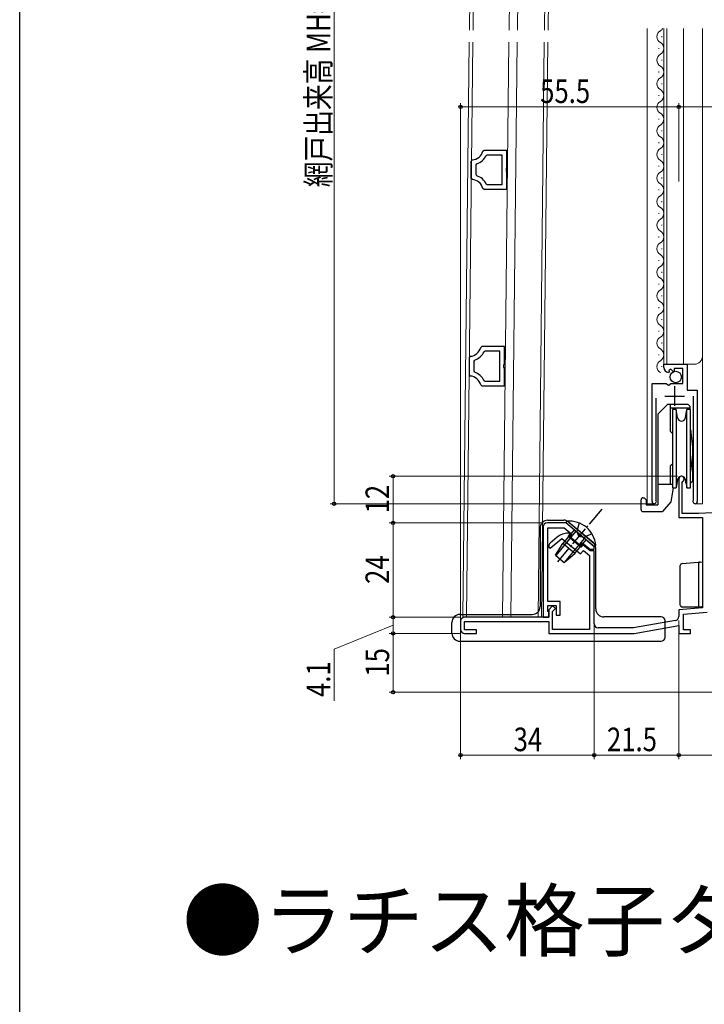
# Model space of a CAD drawing. Extents: x 0 to 990, y 0 to 1602.
# Drawn here: x 0 to 174, y 1000 to 1251 of the extents above; entities that cross this region are included whole.
import ezdxf

# ---------------------------------------------------------------- set-up
doc = ezdxf.new("R2010")
doc.units = 0
doc.linetypes.add('YCENTER_1', pattern=[13, 10, -1, 1, -1])
doc.linetypes.add('YHIDDEN_1', pattern=[4, 3, -1])
doc.layers.add('USER1', color=3, linetype='CONTINUOUS')
doc.layers.add('YKK_ZWAK', color=7, linetype='CONTINUOUS')
for name, color, linetype, lineweight in [('YKK_11', 7, 'CONTINUOUS', 30), ('YKK_12', 2, 'CONTINUOUS', 13), ('YKK_13', 4, 'CONTINUOUS', 30), ('YKK_D', 6, 'CONTINUOUS', 13)]:
    doc.layers.add(name, color=color, linetype=linetype, lineweight=lineweight)
doc.styles.get("Standard").update_dxf_attribs({"font": 'txt', "bigfont": 'BIGFONT'})
doc.styles.add('text-b', font='extslim2.shx', dxfattribs={"width": 0.8, "bigfont": 'extfont2.shx'})

msp = doc.modelspace()

# ---------------------------------------------------------------- linework, layer by layer
at = {"layer": 'YKK_11', "linetype": 'ByBlock', "lineweight": -2, "ltscale": 0.5}
for p, q in [((117.86, 1217.14), (118.15, 1217.37)), ((118.15, 1217.37), (123.91, 1217.37)), ((118.71, 1216), (118.98, 1216.17)), ((118.98, 1216.17), (122.71, 1216.17)), ((122.71, 1216.17), (122.71, 1208.57)), ((122.71, 1216.17), (122.71, 1208.57)), ((123.91, 1217.37), (123.91, 1212.89)), ((114.91, 1214.58), (115.18, 1214.88)), ((114.91, 1210.16), (114.91, 1214.58)), ((116.11, 1213.61), (116.31, 1213.89)), ((116.11, 1211.13), (116.11, 1213.61)), ((116.31, 1210.84), (116.11, 1211.13)), ((123.91, 1212.89), (123.76, 1212.63)), ((123.76, 1212.63), (123.76, 1212.11)), ((123.76, 1212.11), (123.91, 1211.85)), ((123.91, 1211.85), (123.91, 1207.37)), ((115.18, 1209.86), (114.91, 1210.16)), ((118.98, 1208.57), (118.71, 1208.74)), ((122.71, 1208.57), (118.98, 1208.57)), ((118.15, 1207.37), (117.86, 1207.6)), ((123.91, 1207.37), (118.15, 1207.37)), ((117.6, 1167.37), (117.31, 1167.14)), ((123.36, 1167.37), (117.6, 1167.37)), ((118.43, 1166.17), (118.16, 1166)), ((122.16, 1166.17), (118.43, 1166.17)), ((122.16, 1158.57), (122.16, 1166.17)), ((122.16, 1158.57), (122.16, 1166.17)), ((123.36, 1162.89), (123.36, 1167.37)), ((114.64, 1164.88), (114.36, 1164.58)), ((114.36, 1164.58), (114.36, 1160.16)), ((115.76, 1163.89), (115.56, 1163.61)), ((115.56, 1163.61), (115.56, 1161.12)), ((115.56, 1161.12), (115.76, 1160.84)), ((123.21, 1162.63), (123.36, 1162.89)), ((123.21, 1162.11), (123.21, 1162.63)), ((123.36, 1161.85), (123.21, 1162.11)), ((123.36, 1157.37), (123.36, 1161.85)), ((163.9, 1162.05), (163.9, 1162.86)), ((163.9, 1162.86), (169.8, 1162.86)), ((165.29, 1161.01), (165.08, 1160.76)), ((165.68, 1161.6), (165.21, 1161.33)), ((165.21, 1161.33), (165.29, 1161.01)), ((166.25, 1161.02), (165.68, 1161.6)), ((166.5, 1161.12), (166.25, 1161.02)), ((168.7, 1161.76), (166.5, 1161.76)), ((166.5, 1161.76), (166.5, 1161.12)), ((168.7, 1157.96), (168.7, 1161.76)), ((169.8, 1162.86), (169.8, 1156.25)), ((114.36, 1160.16), (114.64, 1159.86)), ((118.16, 1158.73), (118.43, 1158.57)), ((118.43, 1158.57), (122.16, 1158.57)), ((117.31, 1157.59), (117.6, 1157.37)), ((117.6, 1157.37), (123.36, 1157.37)), ((160.9, 1127.91), (160.9, 1157.96)), ((160.9, 1157.96), (164.53, 1157.96)), ((164.53, 1157.96), (165.07, 1157.5)), ((165.07, 1157.5), (165.4, 1157.66)), ((165.4, 1157.66), (165.7, 1157.96)), ((165.7, 1157.96), (168.7, 1157.96)), ((169.8, 1156.25), (172.4, 1156.25)), ((172.4, 1156.25), (172.4, 1127.91)), ((161.85, 1154.26), (161.85, 1128.39)), ((171.45, 1128.39), (171.45, 1154.76)), ((167.7, 1133.66), (167.7, 1123.86)), ((168.6, 1132.79), (168.75, 1133.05)), ((168.6, 1124.86), (168.6, 1132.79)), ((161.85, 1128.39), (161.9, 1128.22)), ((171.4, 1128.22), (171.45, 1128.39)), ((167.7, 1123.86), (173.7, 1123.86)), ((172.7, 1124.86), (168.6, 1124.86)), ((179.9, 1125.23), (172.7, 1124.86)), ((173.7, 1123.86), (173.7, 1100.88)), ((133.2, 1121.46), (133.2, 1098.46)), ((139, 1122.46), (134.2, 1122.46)), ((134.4, 1102.46), (134.4, 1121.26)), ((134.4, 1121.26), (138.56, 1121.26)), ((138.56, 1121.26), (140.53, 1119.61)), ((146.2, 1116.41), (139, 1122.46)), ((134.95, 1116), (137.96, 1118.53)), ((136.73, 1118.8), (134.96, 1117.32)), ((137.96, 1118.53), (142.68, 1114.57)), ((139.6, 1118.98), (140.02, 1119.49)), ((142.81, 1116.28), (139.6, 1118.98)), ((139.85, 1119.86), (139.62, 1119.86)), ((140.02, 1119.49), (139.85, 1119.86)), ((140.53, 1119.61), (140.01, 1119)), ((140.01, 1119), (142.62, 1116.81)), ((134.6, 1116.55), (134.6, 1116.17)), ((134.6, 1116.17), (134.95, 1116)), ((142.62, 1116.81), (143.13, 1117.42)), ((142.68, 1114.57), (143.45, 1115.48)), ((143.33, 1116.89), (142.81, 1116.28)), ((143.13, 1117.42), (145.12, 1115.76)), ((145.16, 1115.36), (143.33, 1116.89)), ((143.45, 1115.48), (145, 1114.19)), ((145.12, 1115.76), (146.2, 1115.76)), ((146.2, 1115.36), (145.16, 1115.36)), ((146.2, 1115.76), (146.2, 1116.41)), ((146.2, 1096.76), (146.2, 1115.36)), ((145, 1114.19), (145, 1095.36)), ((137.5, 1102.46), (134.4, 1102.46)), ((134.4, 1099.96), (134.4, 1101.46)), ((134.4, 1101.46), (136.5, 1101.46)), ((135.6, 1101.36), (134.6, 1100.36)), ((134.6, 1100.36), (134.6, 1098.46)), ((136.31, 1100.65), (135.6, 1101.36)), ((135.6, 1099.94), (136.31, 1100.65)), ((136.5, 1101.46), (136.5, 1098.96)), ((137.5, 1098.96), (137.5, 1102.46)), ((173.7, 1100.88), (167.7, 1100.36)), ((167.7, 1100.36), (167.7, 1098.62)), ((134.6, 1098.46), (113.2, 1098.46)), ((133.2, 1098.46), (134.6, 1098.46)), ((134.6, 1099.76), (134.4, 1099.96)), ((134.6, 1098.46), (134.6, 1099.76)), ((135.6, 1095.36), (135.6, 1099.94)), ((136.5, 1098.96), (137.5, 1098.96)), ((168.9, 1099.26), (174.9, 1099.78)), ((168.9, 1095.26), (168.9, 1099.26)), ((112.2, 1097.46), (112.2, 1095.36)), ((113.2, 1095.26), (113.2, 1097.36)), ((113.2, 1097.36), (134.6, 1097.36)), ((134.6, 1097.36), (134.6, 1094.36)), ((145, 1095.36), (135.6, 1095.36)), ((156.2, 1095.76), (147.2, 1095.76)), ((166.87, 1097.64), (156.2, 1095.76)), ((156.32, 1094.36), (167.7, 1096.36)), ((167.7, 1096.36), (167.7, 1094.36)), ((116.2, 1095.26), (113.2, 1095.26)), ((113.2, 1094.36), (116.2, 1094.36)), ((116.2, 1094.36), (116.2, 1095.26)), ((134.6, 1094.36), (156.32, 1094.36)), ((167.7, 1094.36), (170.7, 1094.36)), ((170.7, 1095.26), (168.9, 1095.26)), ((170.7, 1094.36), (170.7, 1095.26))]:
    msp.add_line(p, q, dxfattribs=at)
at = {"layer": 'YKK_11', "ltscale": 0.5}
for p, q in [((166.65, 1157.26), (166.65, 1152.26)), ((164.15, 1154.76), (169.15, 1154.76))]:
    msp.add_line(p, q, dxfattribs=at)
at = {"layer": 'YKK_11', "linetype": 'ByBlock', "lineweight": -2, "ltscale": 0.5}
for centre, radius, start, end in [((114.95, 1217.87), 3, 274.4852, 345.9762), ((114.95, 1217.87), 4.2, 288.9057, 333.6168), ((114.95, 1206.87), 4.2, 26.3835, 71.0935), ((114.95, 1206.87), 3, 14.0242, 85.5144), ((114.4, 1167.87), 3, 274.4856, 345.9758), ((114.4, 1167.87), 4.2, 288.9065, 333.6165), ((114.4, 1156.87), 4.2, 26.3832, 71.0943), ((165.2, 1162.05), 1.3, 180, 264.7841), ((114.4, 1156.87), 3, 14.0238, 85.5148), ((168.4, 1133.66), 0.7, 300, 180), ((161.45, 1127.91), 0.55, 180, 34.5604), ((171.85, 1127.91), 0.55, 145.4393, 360), ((134.2, 1121.46), 1, 90, 180), ((139.62, 1115.36), 4.5, 90, 130), ((135.6, 1116.55), 1, 130, 180), ((113.2, 1097.46), 1, 90, 180), ((166.7, 1098.62), 1, 280, 360), ((113.2, 1095.36), 1, 180, 270), ((147.2, 1096.76), 1, 180, 270)]:
    msp.add_arc(centre, radius, start, end, dxfattribs=at)
at = {"layer": 'YKK_12', "linetype": 'Continuous', "ltscale": 0.5}
for p, q in [((114.45, 1247.86), (115.3, 1344.07)), ((115.35, 1247.86), (116.2, 1344.07)), ((125.4, 1343.96), (124.55, 1247.86)), ((127.5, 1343.94), (126.65, 1247.86)), ((134.4, 1343.87), (133.55, 1247.86)), ((134.45, 1247.86), (135.3, 1343.86)), ((114.38, 1244.86), (112.79, 1098.68)), ((115.28, 1244.86), (113.69, 1098.67)), ((122.89, 1098.57), (124.48, 1244.86)), ((124.99, 1098.54), (126.58, 1244.86)), ((133.49, 1244.86), (131.89, 1098.47)), ((134.39, 1244.86), (132.79, 1098.46)), ((112.79, 1098.68), (132.79, 1098.46)), ((122.89, 1098.57), (131.89, 1098.47))]:
    msp.add_line(p, q, dxfattribs=at)
at = {"layer": 'YKK_12'}
for p, q in [((159.7, 1248.36), (159.7, 1127.36)), ((163.9, 1248.36), (163.9, 1162.86)), ((164.7, 1248.36), (164.7, 1162.86)), ((168.9, 1248.36), (168.9, 1162.86)), ((173.7, 1248.36), (173.7, 1127.36)), ((163.9, 1162.86), (171.7, 1162.86)), ((160.9, 1142.68), (160.9, 1127.36)), ((172.4, 1141.83), (172.4, 1127.36)), ((161.45, 1127.36), (159.7, 1127.36)), ((171.85, 1127.36), (173.7, 1127.36))]:
    msp.add_line(p, q, dxfattribs=at)
at = {"layer": 'YKK_12', "linetype": 'Continuous'}
for p, q in [((163.4, 1246.16), (163.4, 1246.36)), ((162.64, 1243.16), (162.64, 1243.36)), ((163.4, 1240.16), (163.4, 1240.36)), ((162.64, 1237.16), (162.64, 1237.36)), ((163.4, 1234.16), (163.4, 1234.36)), ((162.64, 1231.16), (162.64, 1231.36)), ((163.4, 1228.16), (163.4, 1228.36)), ((162.64, 1225.16), (162.64, 1225.36)), ((163.4, 1222.16), (163.4, 1222.36)), ((162.64, 1219.16), (162.64, 1219.36)), ((163.4, 1216.16), (163.4, 1216.36)), ((162.64, 1213.16), (162.64, 1213.36)), ((163.4, 1210.16), (163.4, 1210.36)), ((162.64, 1207.16), (162.64, 1207.36)), ((163.4, 1204.16), (163.4, 1204.36)), ((162.64, 1201.16), (162.64, 1201.36)), ((163.4, 1198.16), (163.4, 1198.36)), ((162.64, 1195.16), (162.64, 1195.36)), ((163.4, 1192.16), (163.4, 1192.36)), ((162.64, 1189.16), (162.64, 1189.36)), ((163.4, 1186.16), (163.4, 1186.36)), ((162.64, 1183.16), (162.64, 1183.36)), ((163.4, 1180.16), (163.4, 1180.36)), ((162.64, 1177.16), (162.64, 1177.36)), ((163.4, 1174.16), (163.4, 1174.36)), ((162.64, 1171.16), (162.64, 1171.36)), ((163.4, 1168.16), (163.4, 1168.36)), ((162.64, 1165.16), (162.64, 1165.36)), ((163.4, 1162.16), (163.4, 1162.36))]:
    msp.add_line(p, q, dxfattribs=at)
for centre, start, end in [((162.18, 1249.26), 299.2025, 328.3839), ((163.86, 1246.26), 119.2025, 240.7975), ((162.18, 1243.26), 299.2025, 60.7975), ((163.86, 1240.26), 119.2025, 240.7975), ((162.18, 1237.26), 299.2025, 60.7975), ((163.86, 1234.26), 119.2025, 240.7975), ((162.18, 1231.26), 299.2025, 60.7975), ((163.86, 1228.26), 119.2025, 240.7975), ((162.18, 1225.26), 299.2025, 60.7975), ((163.86, 1222.26), 119.2025, 240.7975), ((162.18, 1219.26), 299.2025, 60.7975), ((163.86, 1216.26), 119.2025, 240.7975), ((162.18, 1213.26), 299.2025, 60.7975), ((163.86, 1210.26), 119.2025, 240.7975), ((162.18, 1207.26), 299.2025, 60.7975), ((163.86, 1204.26), 119.2025, 240.7975), ((162.18, 1201.26), 299.2025, 60.7975), ((163.86, 1198.26), 119.2025, 240.7975), ((162.18, 1195.26), 299.2025, 60.7975), ((163.86, 1192.26), 119.2025, 240.7975), ((162.18, 1189.26), 299.2025, 60.7975), ((163.86, 1186.26), 119.2025, 240.7975), ((162.18, 1183.26), 299.2025, 60.7975), ((163.86, 1180.26), 119.2025, 240.7975), ((162.18, 1177.26), 299.2025, 60.7975), ((163.86, 1174.26), 119.2025, 240.7975), ((162.18, 1171.26), 299.2025, 60.7975), ((163.86, 1168.26), 119.2025, 240.7975), ((162.18, 1165.26), 299.2025, 60.7975), ((163.86, 1162.26), 119.2025, 240.7975)]:
    msp.add_arc(centre, 1.72, start, end, dxfattribs=at)
at = {"layer": 'YKK_12'}
msp.add_arc((171.7, 1164.86), 2, 270, 0, dxfattribs=at)
at = {"layer": 'YKK_13'}
for p, q in [((164.9, 1152.66), (162.4, 1150.16)), ((164.9, 1152.66), (170, 1152.66)), ((165.55, 1152.66), (165.55, 1145.81)), ((170.5, 1151.71), (165.55, 1151.71)), ((166.1, 1151.36), (166.1, 1131.36)), ((167.03, 1151.36), (166.1, 1151.36)), ((167.42, 1149.18), (167.03, 1151.36)), ((167.03, 1151.36), (167.03, 1131.36)), ((169.38, 1149.18), (169.77, 1151.36)), ((170.7, 1151.36), (169.77, 1151.36)), ((169.77, 1131.36), (169.77, 1151.36)), ((170.5, 1152.16), (170, 1152.66)), ((170.5, 1152.16), (170.5, 1151.36)), ((170.7, 1131.36), (170.7, 1151.36)), ((162.4, 1150.16), (162.4, 1127.06)), ((166.1, 1145.26), (165.55, 1145.81)), ((170.7, 1146.24), (171.2, 1141.81)), ((171.2, 1141.81), (171.2, 1133.02)), ((171.2, 1135.56), (170.7, 1140)), ((166.1, 1137.46), (165.55, 1136.91)), ((165.55, 1136.91), (165.55, 1132.36)), ((167.42, 1133.53), (167.03, 1131.36)), ((169.38, 1133.53), (169.77, 1131.36)), ((169.4, 1133.44), (169.4, 1132.7)), ((171.2, 1133.02), (170.8, 1132.7)), ((162.4, 1132.36), (166.1, 1132.36)), ((166.27, 1131.36), (165.65, 1127.86)), ((166.1, 1131.36), (167.03, 1131.36)), ((169.77, 1131.36), (170.7, 1131.36)), ((158.1, 1125.86), (158.1, 1128.36)), ((158.6, 1128.86), (158.9, 1128.86)), ((159.4, 1128.36), (158.9, 1128.86)), ((159.4, 1128.36), (159.4, 1127.06)), ((159.4, 1127.06), (162.4, 1127.06)), ((165.65, 1127.86), (163.55, 1125.36)), ((134.4, 1123.16), (138.47, 1123.16)), ((158.6, 1125.36), (163.55, 1125.36)), ((132.4, 1121.16), (132.4, 1101.16)), ((139.76, 1122.69), (145.89, 1117.55)), ((146.6, 1100.56), (146.6, 1116.02)), ((168.1, 1101.56), (168.1, 1111.6)), ((168.56, 1112.1), (172.66, 1112.46)), ((172.66, 1112.46), (173.15, 1112.51)), ((172.7, 1112.01), (172.7, 1101.56)), ((173.15, 1112.51), (173.17, 1112.51)), ((173.16, 1112.51), (173.7, 1112.56)), ((173.7, 1112.56), (173.7, 1111.55)), ((173.2, 1101.06), (168.6, 1101.06)), ((173.4, 1101.06), (173.2, 1101.06)), ((173.21, 1101.06), (173.2, 1101.06)), ((112, 1099.16), (130.4, 1099.16)), ((163.2, 1098.56), (148.6, 1098.56)), ((110, 1094.36), (110, 1097.16)), ((164.2, 1093.36), (164.2, 1097.56)), ((112, 1092.36), (163.2, 1092.36))]:
    msp.add_line(p, q, dxfattribs=at)
at = {"layer": 'YKK_13', "lineweight": 30, "ltscale": 0.5}
msp.add_line((162.4, 1142.56), (162.4, 1140.16), dxfattribs=at)
at = {"layer": 'YKK_13', "ltscale": 0.5}
for p, q in [((169.4, 1132.7), (169.53, 1132.7)), ((170.7, 1132.7), (170.8, 1132.7))]:
    msp.add_line(p, q, dxfattribs=at)
at = {"layer": 'YKK_13', "linetype": 'YCENTER_1', "ltscale": 0.5}
msp.add_line((148.09, 1125.97), (136.81, 1112.53), dxfattribs=at)
at = {"layer": 'YKK_13', "linetype": 'Continuous', "ltscale": 0.5}
for p, q in [((138.96, 1122.49), (139.29, 1122.88)), ((146.57, 1116.77), (139.29, 1122.88)), ((141.07, 1120.72), (138.18, 1117.27)), ((146.24, 1116.38), (138.96, 1122.49)), ((144.13, 1118.15), (141.07, 1120.72)), ((141.53, 1120.33), (136.39, 1114.21)), ((143.67, 1118.54), (138.53, 1112.41)), ((141.24, 1114.7), (144.13, 1118.15)), ((136.35, 1114.24), (138.18, 1117.27)), ((141.24, 1114.7), (138.18, 1117.27)), ((146.24, 1116.38), (146.57, 1116.77)), ((136.35, 1114.24), (138.57, 1112.37)), ((138.57, 1112.37), (141.24, 1114.7))]:
    msp.add_line(p, q, dxfattribs=at)
at = {"layer": 'YKK_13', "linetype": 'YHIDDEN_1', "ltscale": 0.5}
for p, q in [((142.33, 1122.46), (141.78, 1120.23)), ((141.78, 1120.23), (142.26, 1119.03)), ((143.53, 1118.76), (142.26, 1119.03)), ((145.63, 1119.7), (143.53, 1118.76))]:
    msp.add_line(p, q, dxfattribs=at)
at = {"layer": 'YKK_13'}
msp.add_circle((166.93, 1159.61), 1.45, dxfattribs=at)
for centre, radius, start, end in [((168.4, 1149.36), 1, 190, 350), ((168.4, 1133.36), 1, 10, 170), ((158.6, 1128.36), 0.5, 90, 180), ((158.6, 1125.86), 0.5, 180, 270), ((134.4, 1121.16), 2, 90, 180), ((138.47, 1121.16), 2, 50, 90), ((144.6, 1116.02), 2, 0, 50), ((168.6, 1111.6), 0.5, 95.1022, 180), ((173.2, 1112.01), 0.5, 95.1022, 180), ((130.4, 1101.16), 2, 270, 0), ((148.6, 1100.56), 2, 180, 270), ((168.6, 1101.56), 0.5, 180, 188.2379), ((168.6, 1101.56), 0.5, 188.2379, 269), ((168.6, 1101.56), 0.5, 269, 270), ((173.2, 1101.56), 0.5, 180, 270), ((112, 1097.16), 2, 90, 180), ((163.2, 1097.56), 1, 0, 90), ((112, 1094.36), 2, 180, 270), ((163.2, 1093.36), 1, 270, 0)]:
    msp.add_arc(centre, radius, start, end, dxfattribs=at)
at = {"layer": 'YKK_13', "linetype": 'Continuous', "ltscale": 0.5}
msp.add_arc((139.93, 1116.25), 6.66, 4.515, 95.485, dxfattribs=at)
at = {"layer": 'YKK_13'}
msp.add_ellipse((172.69, 1111.96), major_axis=(0, 0.502), ratio=0.017394, start_param=4.715495, end_param=4.802979, dxfattribs=at)
msp.add_open_spline([(173.7, 1101.36), (173.7, 1101.25), (173.65, 1101.18), (173.54, 1101.08), (173.47, 1101.06), (173.4, 1101.06)], degree=3, knots=[0, 0, 0, 0, 0.5, 0.5, 1, 1, 1, 1], dxfattribs=at)
at = {"layer": 'YKK_D', "ltscale": 1.5}
for p, q in [((80, 1347.36), (80, 1127.36)), ((167.7, 1209.36), (167.7, 1229.36)), ((167.7, 1228.36), (253.7, 1228.36)), ((167.38, 1134.36), (94, 1134.36)), ((95, 1134.36), (95, 1122.46)), ((160.45, 1127.36), (79, 1127.36)), ((95.43, 1122.46), (94, 1122.46)), ((167.7, 1093.36), (167.7, 1062.36)), ((167.7, 1063.36), (226.7, 1063.36))]:
    msp.add_line(p, q, dxfattribs=at)
at = {"layer": 'YKK_D'}
for p, q in [((112.2, 1098.46), (112.2, 1229.36)), ((112.2, 1228.36), (167.7, 1228.36)), ((167.7, 1210.36), (167.7, 1229.36)), ((133.2, 1122.46), (94, 1122.46)), ((95, 1122.46), (95, 1098.46)), ((108, 1098.46), (94, 1098.46)), ((112.2, 1098.46), (94, 1098.46)), ((95, 1098.46), (95, 1094.36)), ((112.2, 1098.36), (112.2, 1062.36)), ((146.2, 1099.76), (146.2, 1062.36)), ((146.2, 1099.76), (146.2, 1062.36)), ((95, 1096.41), (80, 1090.36)), ((167.7, 1097.66), (167.7, 1062.36)), ((112.2, 1094.36), (94, 1094.36)), ((112.2, 1094.36), (94, 1094.36)), ((95, 1079.36), (95, 1094.36)), ((80, 1090.36), (80, 1077.16)), ((224, 1079.36), (94, 1079.36)), ((146.2, 1063.36), (112.2, 1063.36)), ((167.7, 1063.36), (146.2, 1063.36))]:
    msp.add_line(p, q, dxfattribs=at)
at = {"layer": 'YKK_D', "linetype": 'ByBlock', "lineweight": -2}
for centre in [(112.2, 1228.36), (167.7, 1228.36), (167.7, 1228.36), (95, 1134.36), (80, 1127.36), (95, 1122.46), (95, 1122.46), (95, 1098.46), (95, 1098.46), (95, 1094.36), (95, 1094.36), (95, 1079.36), (112.2, 1063.36), (146.2, 1063.36), (146.2, 1063.36), (167.7, 1063.36), (167.7, 1063.36)]:
    msp.add_circle(centre, 0.425, dxfattribs=at)
at = {"layer": 'YKK_ZWAK'}
msp.add_line((0, 0), (0, 1560), dxfattribs=at)

# ---------------------------------------------------------------- texts
at = {"layer": 'USER1'}
msp.add_text('●ラチス格子タイプ', height=15, dxfattribs=at).set_placement((41.42, 1013.74))
at = {"layer": 'YKK_D', "style": 'text-b', "width": 0.8}
for s, p in [('網戸出来高 MH=H-40', (79, 1207.92)), ('12', (94, 1124.89)), ('24', (94, 1106.94)), ('15', (94, 1083.34)), ('4.1', (79, 1078.16))]:
    msp.add_text(s, height=6, rotation=90, dxfattribs=at).set_placement(p)
for s, p in [('55.5', (132.43, 1229.36)), ('34', (125.68, 1064.36)), ('21.5', (149.43, 1064.36))]:
    msp.add_text(s, height=6, dxfattribs=at).set_placement(p)

doc.saveas('drawing.dxf')
